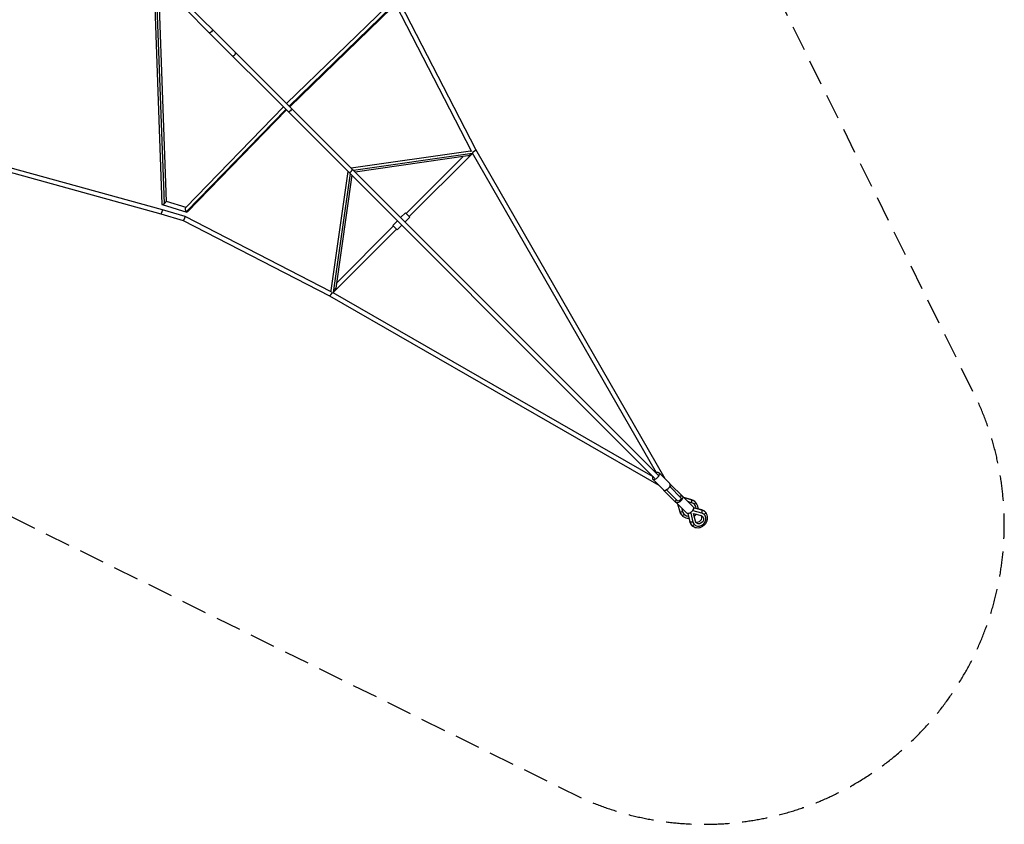
# Model space of a CAD drawing. Units: millimetres. Extents: x -5453 to 5453, y -5453 to 5453.
# Drawn here: x 528 to 5453, y -5453 to -1427 of the extents above; entities that cross this region are included whole.
import ezdxf

# ---------------------------------------------------------------- set-up
doc = ezdxf.new("R2010")
doc.units = ezdxf.units.MM
doc.header["$LTSCALE"] = 20
doc.linetypes.add('HIDDEN', pattern=[9.525, 6.35, -3.175])
doc.layers.add('2d', color=230, linetype='Continuous')
doc.layers.add('AS-SafetyZone', color=5, linetype='HIDDEN')

msp = doc.modelspace()

# ---------------------------------------------------------------- linework, layer by layer
at = {"layer": '2d'}
for p, q in [((1607, -1590.7), (624.8, -608.5)), ((1199.6, -1242.7), (1239.1, -2351.2)), ((1210.2, -1236.3), (1249.9, -2347.8)), ((1221.4, -1237.7), (1260.6, -2336.1)), ((1474.6, -1490.8), (1358.4, -1374.7)), ((1863, -1846.7), (2365.8, -1358.4)), ((1875.5, -1859.2), (2387.4, -1362)), ((1878.6, -1862.3), (2388.7, -1366.8)), ((2787.3, -2084.7), (2410.6, -1353.8)), ((2809.3, -2077.2), (2432, -1345.1)), ((1870.1, -1886.4), (1474.6, -1490.8)), ((3721.7, -3705.4), (1607, -1590.7)), ((1358.4, -2365.8), (1846.7, -1863)), ((1362, -2387.4), (1859.2, -1875.5)), ((1366.8, -2388.7), (1862.3, -1878.6)), ((3705.4, -3721.7), (1870.1, -1886.4)), ((2781.9, -2084.8), (2186.1, -2169.9)), ((2791.7, -2095.8), (2197, -2180.7)), ((2769.4, -2108.8), (2205.6, -2189.3)), ((2460.3, -2396.6), (2744.5, -2112.4)), ((2475.8, -2412.2), (2789, -2099)), ((3712.4, -3694.6), (2792.6, -2094.3)), ((3755.8, -3724), (2809.3, -2077.2)), ((421.6, -2150.7), (1239.9, -2376.7)), ((418.4, -2173.7), (1233.6, -2398.8)), ((2169.9, -2186.1), (2084.8, -2781.9)), ((2180.7, -2197), (2095.8, -2791.7)), ((2189.3, -2205.6), (2108.8, -2769.4)), ((1239.9, -2352.1), (1364.5, -2389.3)), ((1260.6, -2335.4), (1359.3, -2364.8)), ((1233.6, -2398.8), (1345.1, -2432.1)), ((1239.9, -2376.7), (1353.7, -2410.6)), ((1353.8, -2410.6), (2084.7, -2787.3)), ((2433.4, -2417.2), (2457.1, -2393.5)), ((2457.1, -2393.5), (2479, -2415.4)), ((1345.1, -2432), (2077.2, -2809.3)), ((2112.4, -2744.5), (2396.6, -2460.3)), ((2393.5, -2457.1), (2417.2, -2433.4)), ((2415.4, -2479), (2393.5, -2457.1)), ((2415.4, -2479), (2439.1, -2455.3)), ((2455.3, -2439.1), (2479, -2415.4)), ((2099, -2789), (2412.2, -2475.8)), ((2094.3, -2792.6), (3694.6, -3712.4)), ((2077.2, -2809.3), (3724, -3755.8)), ((3694.1, -3726), (3748.1, -3780)), ((3726, -3694.1), (3780, -3748.1)), ((3864.7, -3896.5), (3751.7, -3783.5)), ((3818.5, -3834.7), (3762.7, -3779)), ((3834.7, -3818.5), (3779, -3762.7)), ((3842.5, -3810.7), (3783.5, -3751.7)), ((3896.5, -3864.7), (3842.5, -3810.7)), ((3889.6, -3829.9), (3849.5, -3817.7)), ((3889.9, -3830.1), (3849.6, -3817.8)), ((3888.5, -3843.8), (3869.9, -3838.1)), ((3817.6, -3849.5), (3829.9, -3889.6)), ((3817.8, -3849.6), (3830.1, -3889.9)), ((3838.1, -3869.9), (3843.7, -3888.5)), ((3843.4, -3888.1), (3843.7, -3888.5)), ((3888.1, -3843.4), (3888.5, -3843.8)), ((3895.7, -3883.5), (3896.2, -3884.1)), ((3940.2, -3895.5), (3896.2, -3884.1)), ((3939.1, -3879.8), (3898.3, -3869.2)), ((3940.2, -3880.4), (3898.3, -3869.5)), ((3901.8, -3851.6), (3902.1, -3851.9)), ((3851.6, -3901.8), (3851.9, -3902.1)), ((3869.2, -3898.3), (3879.7, -3939.2)), ((3869.5, -3898.3), (3880.4, -3940.2)), ((3883.5, -3895.7), (3884.1, -3896.2)), ((3884.1, -3896.2), (3895.5, -3940.2)), ((3894.9, -3939.7), (3895.5, -3940.2)), ((3907.3, -3935.7), (3897.4, -3897.4)), ((3897.4, -3897.4), (3935.7, -3907.3)), ((3939.6, -3894.9), (3940.2, -3895.5)), ((3952.3, -3902.1), (3952.9, -3902.7)), ((3902.1, -3952.3), (3902.7, -3952.9))]:
    msp.add_line(p, q, dxfattribs=at)
at = {"layer": '2d', "extrusion": (0, 0, -1)}
for centre, major_axis, ratio, start_param, end_param in [((1482.7, -1482.7), (8.13, 8.13), 0.570652, 0, 3.141593), ((1878.2, -1878.2), (8.13, 8.13), 0.511979, 0, 3.141593), ((3767.6, -3767.6), (15.9, 15.9), 0.287654, 2.107273, 3.43003), ((3767.6, -3767.6), (15.9, 15.9), 0.287654, -0.288437, 1.034319), ((3826.6, -3826.6), (15.9, 15.9), 0.496909, -1.034319, 4.175912), ((3826.5, -3826.5), (8.13, 8.13), 0.496909, 0, 3.141593), ((3826.5, -3826.5), (8.13, 8.13), 0.496909, 0, 3.141593), ((3826.6, -3826.6), (8.13, 8.13), 0.496909, 0, 3.141593), ((3900.8, -3848.4), (7.42, 7.42), 0.287654, 0, 1.714144), ((3839.9, -3886.5), (10, 3.1), 0.256188, 3.005844, 3.141593), ((3839.9, -3886.5), (10, 3.1), 0.256188, 1.2917, 3.005844), ((3880.6, -3880.6), (15.9, 15.9), 0.496909, 0, 3.141593), ((3949.7, -3897.4), (7.42, 7.42), 0.496909, 0, 1.714144), ((3877, -3877), (15.9, 15.9), 0.957734, 3.124416, 3.158769), ((3889.9, -3936.5), (10.2, 2.6), 0.442552, 2.886847, 3.141593), ((3889.9, -3936.5), (10.2, 2.6), 0.442552, 1.172704, 2.886847), ((3927.8, -3927.8), (15.9, 15.9), 0.867803, -0.471862, 3.613454)]:
    msp.add_ellipse(centre, major_axis=major_axis, ratio=ratio, start_param=start_param, end_param=end_param, dxfattribs=at)
at = {"layer": '2d'}
for centre, major_axis, ratio, start_param, end_param in [((3710, -3710), (15.9, 15.9), 0.496909, 2.107273, 7.317505), ((3764, -3764), (15.9, 15.9), 0.496909, 3.141593, 6.283185), ((3886.5, -3839.9), (3.1, 10), 0.256188, 4.433293, 6.147437), ((3886.5, -3839.9), (3.1, 10), 0.256188, -0.135749, 0), ((3874.6, -3874.6), (33.6, 33.6), 0.957734, 0, 0.472112), ((3874.6, -3874.6), (33.6, 33.6), 0.957734, 2.669481, 3.141593), ((3877, -3877), (25.1, 25.1), 0.957734, 2.669731, 3.821496), ((3877, -3877), (25.1, 25.1), 0.957734, 5.603282, 6.755047), ((3892.8, -3892.9), (6.82, 6.82), 0.867803, 0.471862, 0.901407), ((3936.5, -3889.9), (2.6, 10.2), 0.442552, -0.254745, 0), ((3936.5, -3889.9), (2.6, 10.2), 0.442552, 4.314296, 6.02844), ((3923.5, -3923.5), (33.6, 33.6), 0.867803, 0, 0.472112), ((3848.4, -3900.8), (7.42, 7.42), 0.287654, 3.141593, 4.855736), ((3892.8, -3892.9), (6.82, 6.82), 0.867803, 2.24004, 2.669731), ((3927.8, -3927.8), (25.1, 25.1), 0.867803, 2.669731, 6.755047), ((3877, -3877), (25.1, 25.1), 0.957734, 4.627775, 4.797003), ((3919.3, -3919.3), (15.9, 15.9), 0.867803, 3.45194, 5.972837), ((3923.5, -3923.5), (33.6, 33.6), 0.867803, 2.669481, 3.141593), ((3897.4, -3949.7), (7.42, 7.42), 0.496909, 3.141593, 4.855736)]:
    msp.add_ellipse(centre, major_axis=major_axis, ratio=ratio, start_param=start_param, end_param=end_param, dxfattribs=at)
for points, weights in [([(1590.7, -1607), (1599.5, -1615.8), (1615.8, -1599.5), (1607, -1590.7)], [1, 0.333333333333, 0.333333333333, 1]), ([(2789, -2099), (2784.5, -2103.6), (2777.2, -2107.7), (2769.4, -2108.8)], [1, 0.751180199264, 0.609317886901, 0.574413062913]), ([(2781.9, -2084.8), (2784.1, -2084.5), (2786, -2084.5), (2787.7, -2084.8)], [0.574413062913, 0.565661454194, 0.563633665433, 0.56832969663]), ([(2791.7, -2095.8), (2791, -2096.9), (2790.1, -2097.9), (2789, -2099)], [1, 0.994189562031, 0.994189562031, 1]), ([(2793.7, -2090.3), (2793.7, -2092), (2793, -2093.9), (2791.7, -2095.8)], [0.718142117651, 0.788034496604, 0.881987124053, 1]), ([(2792.1, -2088.5), (2801.5, -2086.4), (2810.5, -2079.5), (2809.3, -2077.2)], [0.62125365375, 0.380263836808, 0.506512618891, 1]), ([(2173.8, -2190.1), (2182, -2198.3), (2198.3, -2182), (2190.1, -2173.8)], [1, 0.333333333333, 0.333333333333, 1]), ([(1239.1, -2351.2), (1239.2, -2351.7), (1239.4, -2352), (1239.9, -2352.1)], [0.860280575467, 0.895144830177, 0.941717971688, 1]), ([(1239.9, -2352.1), (1241.5, -2352.6), (1245.3, -2351), (1249.9, -2347.8)], [1, 0.883465133787, 0.883465133787, 1]), ([(1249.9, -2347.8), (1256.1, -2343.5), (1260.7, -2338.6), (1260.6, -2336.1)], [1, 0.768178034481, 0.72160489297, 0.860280575467]), ([(1239.9, -2376.7), (1244, -2377.9), (1237.7, -2399.9), (1233.6, -2398.8)], [1, 0.334596131159, 0.334596131159, 1]), ([(1239.9, -2376.7), (1239.9, -2376.7), (1239.9, -2376.7), (1239.9, -2376.7)], [1, 0.999998804005, 0.999998804005, 1]), ([(1353.8, -2410.6), (1357.6, -2412.6), (1349.3, -2433.3), (1345.1, -2432.1)], [1, 0.345388942938, 0.345388942938, 1]), ([(1353.7, -2410.6), (1353.7, -2410.6), (1353.7, -2410.6), (1353.8, -2410.6)], [1, 0.999890987795, 0.999890987795, 1]), ([(1362, -2387.4), (1356.9, -2381.6), (1354.3, -2369.9), (1358.4, -2365.8)], [1, 0.589108874182, 0.503685969331, 0.743731285447]), ([(1364.5, -2389.3), (1363.7, -2389.1), (1362.8, -2388.4), (1362, -2387.4)], [1, 0.983379830112, 0.983379830112, 1]), ([(1366.8, -2388.7), (1366.1, -2389.4), (1365.3, -2389.6), (1364.5, -2389.3)], [0.743731285447, 0.806733959372, 0.892156864223, 1]), ([(2088.5, -2792.1), (2086.4, -2801.5), (2079.5, -2810.5), (2077.2, -2809.3)], [0.62125365375, 0.380263836808, 0.506512618891, 1]), ([(2084.8, -2781.9), (2084.5, -2784.1), (2084.5, -2786), (2084.8, -2787.7)], [0.574413062913, 0.565661454194, 0.563633665433, 0.56832969663]), ([(2090.3, -2793.7), (2092, -2793.7), (2093.9, -2793), (2095.8, -2791.7)], [0.718142117651, 0.788034496604, 0.881987124053, 1]), ([(2095.8, -2791.7), (2096.9, -2791), (2097.9, -2790.1), (2099, -2789)], [1, 0.994189562031, 0.994189562031, 1]), ([(2099, -2789), (2103.6, -2784.5), (2107.7, -2777.2), (2108.8, -2769.4)], [1, 0.751180199264, 0.609317886901, 0.574413062913])]:
    msp.add_rational_spline(points, weights, degree=3, dxfattribs=at)
for points, knots in [([(3908.2, -3841), (3907.1, -3840), (3906.1, -3839), (3903.8, -3837.1), (3902.6, -3836.3), (3900.2, -3834.7), (3898.9, -3833.9), (3896.4, -3832.5), (3895, -3831.9), (3892.3, -3830.8), (3891, -3830.3), (3889.6, -3829.9)], [1.5707963, 1.5707963, 1.5707963, 1.5707963, 1.6652186, 1.6652186, 1.759641, 1.759641, 1.8540633, 1.8540633, 1.9484856, 1.9484856, 2.0429079, 2.0429079, 2.0429079, 2.0429079]), ([(3921.3, -3875.1), (3921.4, -3871.5), (3921.2, -3867.9), (3919.6, -3859.5), (3917.8, -3854.8), (3913.4, -3847), (3911, -3843.8), (3908.2, -3841)], [7.045469, 7.045469, 7.045469, 7.045469, 7.2781178, 7.2781178, 7.5961401, 7.5961401, 7.8539816, 7.8539816, 7.8539816, 7.8539816]), ([(3829.9, -3889.6), (3830.3, -3891), (3830.8, -3892.3), (3831.9, -3895), (3832.5, -3896.4), (3833.9, -3898.9), (3834.6, -3900.2), (3836.3, -3902.6), (3837.1, -3903.8), (3839, -3906.1), (3840, -3907.2), (3841, -3908.2)], [4.2402774, 4.2402774, 4.2402774, 4.2402774, 4.3346997, 4.3346997, 4.429122, 4.429122, 4.5235444, 4.5235444, 4.6179667, 4.6179667, 4.712389, 4.712389, 4.712389, 4.712389]), ([(3890, -3957.1), (3893.1, -3960.3), (3896.8, -3962.8), (3904.9, -3966.7), (3909.3, -3967.9), (3918.5, -3968.9), (3923.3, -3968.7), (3932.8, -3966.7), (3937.5, -3965), (3946.4, -3960.1), (3950.5, -3956.9), (3957.7, -3949.6), (3960.7, -3945.4), (3965.5, -3936.3), (3967.1, -3931.5), (3968.8, -3921.7), (3968.9, -3916.8), (3967.4, -3907.3), (3965.9, -3902.8), (3961.9, -3895.5), (3959.7, -3892.6), (3957.1, -3890)], [4.712389, 4.712389, 4.712389, 4.712389, 5.013144, 5.013144, 5.318653, 5.318653, 5.635106, 5.635106, 5.962157, 5.962157, 6.295438, 6.295438, 6.630508, 6.630508, 6.96347, 6.96347, 7.289628, 7.289628, 7.604479, 7.604479, 7.853982, 7.853982, 7.853982, 7.853982]), ([(3957.1, -3890), (3956.1, -3889), (3955.1, -3888), (3952.9, -3886.3), (3951.8, -3885.5), (3949.5, -3884), (3948.2, -3883.3), (3945.7, -3882.1), (3944.5, -3881.5), (3941.8, -3880.5), (3940.5, -3880.1), (3939.1, -3879.8)], [1.5707963, 1.5707963, 1.5707963, 1.5707963, 1.6652186, 1.6652186, 1.759641, 1.759641, 1.8540633, 1.8540633, 1.9484856, 1.9484856, 2.0429079, 2.0429079, 2.0429079, 2.0429079]), ([(3841, -3908.2), (3844.4, -3911.6), (3848.5, -3914.5), (3857.2, -3918.8), (3861.9, -3920.2), (3869.6, -3921.3), (3872.3, -3921.4), (3875.1, -3921.3)], [4.712389, 4.712389, 4.712389, 4.712389, 5.0268234, 5.0268234, 5.3424543, 5.3424543, 5.5209016, 5.5209016, 5.5209016, 5.5209016]), ([(3879.7, -3939.2), (3880.1, -3940.5), (3880.5, -3941.8), (3881.5, -3944.5), (3882.1, -3945.7), (3883.3, -3948.2), (3884, -3949.5), (3885.5, -3951.8), (3886.3, -3952.9), (3888, -3955.1), (3889, -3956.1), (3890, -3957.1)], [4.2402774, 4.2402774, 4.2402774, 4.2402774, 4.3346997, 4.3346997, 4.429122, 4.429122, 4.5235444, 4.5235444, 4.6179667, 4.6179667, 4.712389, 4.712389, 4.712389, 4.712389]), ([(3901.2, -3912.1), (3903.6, -3910.4), (3905.8, -3908.4), (3909.4, -3904.7), (3910.8, -3903), (3912.1, -3901.2)], [6.1187719, 6.1187719, 6.1187719, 6.1187719, 6.3073895, 6.3073895, 6.4475987, 6.4475987, 6.4475987, 6.4475987])]:
    msp.add_open_spline(points, degree=3, knots=knots, dxfattribs=at)
at = {"layer": 'AS-SafetyZone', "flags": 128}
msp.add_lwpolyline([(3337.1, 5320.5), (162.1, 3753.7), (-162.1, 3753.7), (-3337.1, 5320.5, 0.690258), (-5320.5, 3337.1), (-3753.7, 162.1), (-3753.7, -162.1), (-5320.5, -3337.1, 0.690258), (-3337.1, -5320.5), (-162.1, -3753.7), (162.1, -3753.7), (3337.1, -5320.5, 0.69026), (5320.5, -3337), (3753.7, -162.2), (3753.7, 162), (5320.5, 3337.1, 0.690255), (3337.1, 5320.5)], format="xyb", close=True, dxfattribs=at)

doc.saveas('drawing.dxf')
